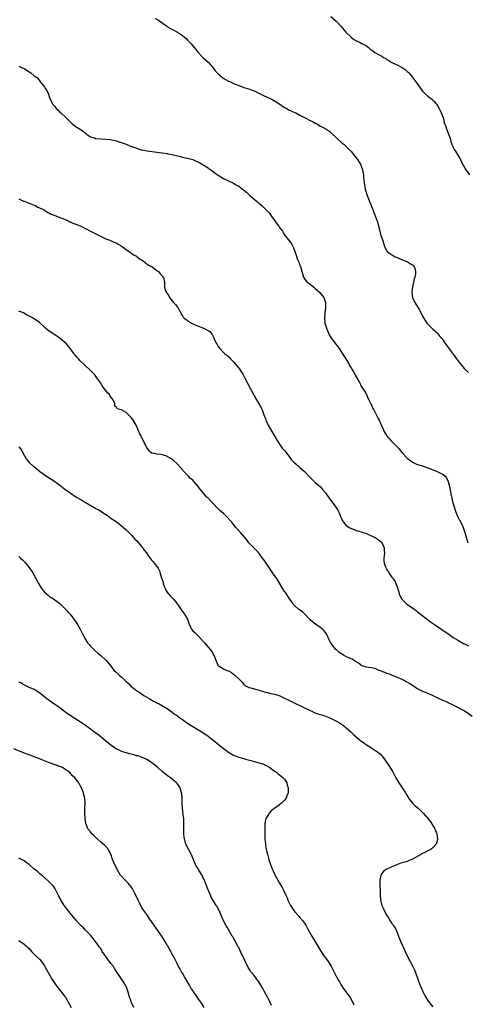
# Model space of a CAD drawing. Units: inches. Extents: x 2643000 to 2646000, y 1506000 to 1509000.
# Drawn here: x 2643563 to 2643738, y 1507278 to 1507664 of the extents above; entities that cross this region are included whole.
import ezdxf

# ---------------------------------------------------------------- set-up
doc = ezdxf.new("R2010")
doc.units = ezdxf.units.IN
doc.header["$MEASUREMENT"] = 0
doc.layers.add('LD26431506_10ft', color=100, linetype='Continuous')

msp = doc.modelspace()

# ---------------------------------------------------------------- linework, layer by layer
at = {"layer": 'LD26431506_10ft'}
for points, elevation in [([(2643685.07, 1507665), (2643687.2, 1507663.2), (2643687.4, 1507663), (2643689, 1507661.24), (2643691, 1507658.95), (2643693, 1507657), (2643694.1, 1507656.1), (2643695, 1507655.64), (2643695.4, 1507655.4), (2643696.31, 1507655), (2643697, 1507654.64), (2643699, 1507653.5), (2643699.71, 1507653), (2643700.4, 1507652.4), (2643701.55, 1507651.55), (2643702.35, 1507651), (2643703.95, 1507650.05), (2643705, 1507649.47), (2643705.72, 1507649), (2643706.54, 1507648.54), (2643707, 1507648.18), (2643707.76, 1507647.76), (2643708.98, 1507647), (2643710.43, 1507646.43), (2643711, 1507646.14), (2643713, 1507645.05), (2643714.23, 1507644.23), (2643715, 1507643.55), (2643715.3, 1507643.3), (2643715.58, 1507643), (2643717, 1507641.25), (2643717.17, 1507641), (2643717.97, 1507639.97), (2643718.67, 1507639), (2643719, 1507638.6), (2643721, 1507635.84), (2643721.75, 1507635), (2643723, 1507633.79), (2643724.63, 1507632.63), (2643725, 1507632.26), (2643725.7, 1507631.7), (2643726.19, 1507631), (2643726.56, 1507630.56), (2643727, 1507629.87), (2643727.45, 1507629), (2643728.38, 1507627), (2643729, 1507625.33), (2643729.11, 1507625), (2643729.49, 1507623.49), (2643730.06, 1507621.94), (2643730.38, 1507621), (2643731.32, 1507618.68), (2643731.86, 1507617), (2643732.07, 1507616.07), (2643732.48, 1507615), (2643733.25, 1507613.25), (2643733.37, 1507613), (2643734.01, 1507612.01), (2643734.59, 1507611), (2643735, 1507610.36), (2643735.78, 1507609), (2643736.2, 1507608.2), (2643736.79, 1507607), (2643737, 1507606.61), (2643737.97, 1507605), (2643738.41, 1507604.41), (2643739.3, 1507603)], 10200), ([(2643616.27, 1507664.27), (2643617.56, 1507663.56), (2643620.33, 1507661.68), (2643621.12, 1507661.12), (2643622.36, 1507660.36), (2643623.67, 1507659.67), (2643625, 1507658.94), (2643627, 1507657.64), (2643627.77, 1507657), (2643628.41, 1507656.41), (2643629, 1507655.79), (2643629.4, 1507655.4), (2643629.73, 1507655), (2643630.35, 1507654.35), (2643632.18, 1507652.18), (2643633, 1507651.08), (2643634.94, 1507648.94), (2643637, 1507647.17), (2643637.17, 1507647), (2643638.95, 1507645), (2643639.82, 1507643.82), (2643640.53, 1507643), (2643641, 1507642.54), (2643642.8, 1507641), (2643642.92, 1507640.92), (2643645, 1507639.77), (2643645.55, 1507639.55), (2643647, 1507638.86), (2643649, 1507638), (2643650.52, 1507637.48), (2643651, 1507637.28), (2643653, 1507636.67), (2643654.22, 1507636.22), (2643655, 1507635.9), (2643659, 1507633.94), (2643661, 1507633.1), (2643662.36, 1507632.36), (2643663, 1507632.05), (2643663.63, 1507631.63), (2643664.67, 1507631), (2643667, 1507629.44), (2643667.82, 1507629), (2643668.56, 1507628.56), (2643669, 1507628.37), (2643669.91, 1507627.91), (2643671.31, 1507627.31), (2643673, 1507626.42), (2643675, 1507625.33), (2643677, 1507624.3), (2643677.91, 1507623.91), (2643679, 1507623.31), (2643679.22, 1507623.22), (2643679.64, 1507623), (2643681, 1507622.15), (2643683.12, 1507621), (2643684.26, 1507620.26), (2643685, 1507619.72), (2643685.34, 1507619.34), (2643685.76, 1507619), (2643687, 1507617.81), (2643687.79, 1507617), (2643689.5, 1507615.5), (2643690.13, 1507615), (2643691, 1507614.27), (2643692.63, 1507612.63), (2643693, 1507612.23), (2643695, 1507609.66), (2643695.47, 1507609), (2643696.77, 1507607), (2643697, 1507606.48), (2643697.53, 1507605), (2643697.76, 1507603.76), (2643697.82, 1507603), (2643697.86, 1507602.13), (2643697.99, 1507601), (2643698.13, 1507600.13), (2643698.24, 1507599), (2643698.53, 1507597.47), (2643698.64, 1507597), (2643699.23, 1507595), (2643700.01, 1507593), (2643700.31, 1507592.31), (2643700.83, 1507591), (2643701, 1507590.6), (2643701.51, 1507589.51), (2643701.69, 1507589), (2643702.09, 1507588.09), (2643703, 1507585.51), (2643703.21, 1507585), (2643703.61, 1507583.61), (2643703.77, 1507583), (2643704, 1507582), (2643704.34, 1507580.34), (2643704.77, 1507579), (2643705, 1507578.2), (2643705.52, 1507577), (2643705.82, 1507575.82), (2643706.09, 1507575), (2643707, 1507573.26), (2643707.16, 1507573), (2643708.2, 1507572.2), (2643709, 1507571.68), (2643709.42, 1507571.43), (2643710.25, 1507571), (2643710.78, 1507570.78), (2643711, 1507570.67), (2643711.59, 1507570.41), (2643715.05, 1507569), (2643716.26, 1507568.26), (2643717, 1507567.75), (2643717.39, 1507567.39), (2643717.7, 1507567), (2643718.06, 1507566.06), (2643718.27, 1507565), (2643718.18, 1507564.18), (2643717.94, 1507563), (2643717.73, 1507562.27), (2643717.45, 1507561), (2643717.02, 1507559), (2643716.82, 1507557.18), (2643716.78, 1507557), (2643716.78, 1507556.78), (2643717.02, 1507555.02), (2643718.01, 1507553), (2643718.39, 1507552.39), (2643719.3, 1507551), (2643719.62, 1507550.38), (2643720.6, 1507548.6), (2643721, 1507547.68), (2643721.34, 1507547), (2643722.61, 1507545), (2643723, 1507544.51), (2643725, 1507542.64), (2643726.8, 1507541), (2643727, 1507540.79), (2643727.79, 1507539.79), (2643728.46, 1507539), (2643729, 1507538.26), (2643729.87, 1507537), (2643730.35, 1507536.35), (2643731, 1507535.42), (2643732.19, 1507533.81), (2643732.89, 1507532.89), (2643734.26, 1507531), (2643735, 1507530.02), (2643736.35, 1507528.35), (2643737.27, 1507527.27), (2643737.54, 1507527), (2643739, 1507525.61)], 10190), ([(2643563, 1507645.59), (2643564.24, 1507645), (2643564.77, 1507644.77), (2643565, 1507644.66), (2643566.05, 1507644.05), (2643567, 1507643.36), (2643567.23, 1507643.24), (2643567.61, 1507643), (2643569, 1507641.84), (2643570.22, 1507641), (2643571.37, 1507639.37), (2643571.78, 1507639), (2643573, 1507637.4), (2643573.15, 1507637.15), (2643573.31, 1507637), (2643573.96, 1507635.96), (2643574.44, 1507635), (2643575, 1507633.35), (2643575.07, 1507633), (2643575.72, 1507631.72), (2643575.98, 1507631), (2643577, 1507629.74), (2643577.57, 1507629), (2643578.32, 1507628.32), (2643579, 1507627.64), (2643579.34, 1507627.34), (2643579.65, 1507627), (2643581, 1507625.83), (2643582.44, 1507624.44), (2643583, 1507623.85), (2643583.45, 1507623.45), (2643583.89, 1507623), (2643585, 1507622.16), (2643586.71, 1507621), (2643588.17, 1507620.17), (2643589, 1507619.36), (2643589.47, 1507619), (2643591, 1507617.98), (2643592.51, 1507617.49), (2643593, 1507617.31), (2643595, 1507617.1), (2643596.99, 1507616.99), (2643598.83, 1507616.83), (2643600.52, 1507616.52), (2643601, 1507616.4), (2643603, 1507615.76), (2643604.98, 1507615), (2643606.35, 1507614.35), (2643608.28, 1507613.72), (2643609, 1507613.43), (2643610.86, 1507612.86), (2643612.51, 1507612.51), (2643613, 1507612.42), (2643614.26, 1507612.26), (2643615, 1507612.12), (2643616.06, 1507612.06), (2643617, 1507611.87), (2643617.84, 1507611.84), (2643619, 1507611.62), (2643621, 1507611.37), (2643621.28, 1507611.28), (2643623, 1507611.02), (2643625, 1507610.45), (2643625.67, 1507610.33), (2643627, 1507609.97), (2643628.24, 1507609.76), (2643629, 1507609.61), (2643631, 1507609.05), (2643632.41, 1507608.41), (2643633, 1507608.13), (2643633.74, 1507607.74), (2643635.08, 1507607), (2643637, 1507605.73), (2643637.43, 1507605.43), (2643638.08, 1507605), (2643639, 1507604.29), (2643639.74, 1507603.74), (2643641, 1507602.91), (2643643, 1507601.66), (2643647, 1507599.74), (2643648.21, 1507599), (2643649, 1507598.55), (2643651, 1507597.06), (2643652.13, 1507596.13), (2643653.43, 1507595), (2643655, 1507593.56), (2643656.42, 1507592.42), (2643657, 1507591.84), (2643657.49, 1507591.49), (2643658.08, 1507591), (2643659, 1507590.16), (2643661, 1507587.99), (2643661.39, 1507587.39), (2643661.72, 1507587), (2643663.21, 1507585), (2643663.89, 1507583.89), (2643664.68, 1507583), (2643665, 1507582.45), (2643666.1, 1507581), (2643666.42, 1507580.42), (2643667, 1507579.55), (2643667.2, 1507579.2), (2643667.38, 1507579), (2643668.99, 1507576.99), (2643669.74, 1507575.74), (2643670.14, 1507575), (2643670.47, 1507574.47), (2643670.99, 1507573), (2643671.53, 1507571.53), (2643671.68, 1507571), (2643672.07, 1507569.93), (2643672.64, 1507568.64), (2643673, 1507567.59), (2643673.17, 1507567.17), (2643674.35, 1507563), (2643675, 1507561.97), (2643675.82, 1507561), (2643676.53, 1507560.53), (2643677.67, 1507559.67), (2643678.43, 1507559), (2643679, 1507558.56), (2643680.75, 1507557), (2643682.35, 1507555), (2643683.03, 1507553), (2643682.99, 1507551), (2643682.67, 1507549), (2643682.53, 1507547), (2643682.77, 1507545), (2643683.32, 1507543), (2643684.12, 1507541), (2643684.43, 1507540.43), (2643685.27, 1507539), (2643687, 1507536.73), (2643688.3, 1507535), (2643689, 1507534), (2643689.67, 1507533), (2643690.16, 1507532.16), (2643691, 1507530.95), (2643692.14, 1507529), (2643692.44, 1507528.44), (2643693, 1507527.53), (2643693.3, 1507527), (2643693.9, 1507525.9), (2643694.42, 1507525), (2643694.62, 1507524.62), (2643695.33, 1507523.33), (2643696.23, 1507521.77), (2643696.64, 1507521), (2643696.73, 1507520.73), (2643697, 1507520.33), (2643697.48, 1507519.48), (2643697.85, 1507519), (2643699.01, 1507517), (2643699.6, 1507515.6), (2643699.93, 1507515), (2643700.87, 1507513.13), (2643701.56, 1507511.56), (2643701.9, 1507511), (2643702.25, 1507510.25), (2643702.98, 1507508.98), (2643703.66, 1507507.66), (2643703.96, 1507507), (2643704.62, 1507505.38), (2643704.87, 1507504.87), (2643705, 1507504.55), (2643705.53, 1507503.53), (2643705.69, 1507503), (2643706.87, 1507501), (2643707.86, 1507499.86), (2643708.57, 1507499), (2643709, 1507498.59), (2643710.78, 1507496.78), (2643711, 1507496.52), (2643711.77, 1507495.77), (2643712.38, 1507495), (2643713, 1507494.25), (2643715, 1507492.1), (2643716.33, 1507491), (2643717, 1507490.5), (2643717.85, 1507490.15), (2643719, 1507489.63), (2643720.96, 1507489.04), (2643722.47, 1507488.47), (2643723, 1507488.31), (2643723.91, 1507487.91), (2643725.39, 1507487.39), (2643726.44, 1507487), (2643727, 1507486.77), (2643727.51, 1507486.49), (2643729, 1507485.77), (2643729.8, 1507485), (2643730.34, 1507484.35), (2643731.01, 1507483.01), (2643731.53, 1507481), (2643731.76, 1507479.76), (2643731.87, 1507479), (2643732.05, 1507477.95), (2643732.24, 1507477), (2643732.4, 1507476.4), (2643732.74, 1507475), (2643733.32, 1507473), (2643733.74, 1507471.74), (2643734.02, 1507471), (2643734.3, 1507470.3), (2643734.93, 1507468.93), (2643735.6, 1507467.6), (2643735.93, 1507467), (2643736.84, 1507465), (2643737.52, 1507463), (2643738.28, 1507460.28), (2643738.73, 1507459)], 10180), ([(2643563, 1507593.67), (2643564.76, 1507592.76), (2643565, 1507592.68), (2643566.16, 1507592.16), (2643567, 1507591.91), (2643567.63, 1507591.63), (2643569, 1507591.14), (2643569.31, 1507591), (2643570.4, 1507590.4), (2643571, 1507590.18), (2643572.58, 1507589.42), (2643573.35, 1507589), (2643574.32, 1507588.32), (2643575, 1507588.06), (2643575.67, 1507587.67), (2643577.38, 1507587), (2643579, 1507586.32), (2643580.11, 1507585.89), (2643582.2, 1507585), (2643582.7, 1507584.7), (2643583, 1507584.6), (2643584.11, 1507584.11), (2643585.6, 1507583.6), (2643587.17, 1507583), (2643589, 1507582.02), (2643591.04, 1507581), (2643592.29, 1507580.29), (2643593.62, 1507579.62), (2643597, 1507577.99), (2643598.59, 1507577.41), (2643599.57, 1507577), (2643600.53, 1507576.53), (2643601, 1507576.37), (2643601.84, 1507575.84), (2643603, 1507575.25), (2643603.38, 1507575), (2643605, 1507573.8), (2643605.44, 1507573.44), (2643606.2, 1507573), (2643606.6, 1507572.6), (2643607, 1507572.43), (2643607.77, 1507571.77), (2643609, 1507571.19), (2643609.1, 1507571.1), (2643609.28, 1507571), (2643610.15, 1507570.15), (2643611, 1507569.74), (2643612.09, 1507569), (2643612.5, 1507568.5), (2643613, 1507568.23), (2643613.67, 1507567.67), (2643615.1, 1507567), (2643617, 1507565.57), (2643617.81, 1507565), (2643618.23, 1507564.23), (2643619, 1507563.52), (2643619.22, 1507563.22), (2643619.53, 1507563), (2643619.75, 1507562.25), (2643619.96, 1507561), (2643619.92, 1507559.92), (2643619.91, 1507559), (2643620.42, 1507557.58), (2643620.7, 1507557), (2643620.86, 1507556.86), (2643621, 1507556.58), (2643621.7, 1507555.7), (2643621.97, 1507555), (2643623, 1507553.73), (2643623.52, 1507553), (2643624.31, 1507552.31), (2643625.14, 1507551.14), (2643626.31, 1507549), (2643626.5, 1507548.5), (2643627, 1507547.78), (2643627.27, 1507547.27), (2643627.55, 1507547), (2643629, 1507545.95), (2643630.58, 1507545), (2643632.2, 1507544.2), (2643633, 1507543.86), (2643635.22, 1507543), (2643637, 1507542.09), (2643637.66, 1507541.66), (2643638.56, 1507540.56), (2643639.23, 1507539.23), (2643639.32, 1507539), (2643640.29, 1507537), (2643640.55, 1507536.55), (2643641, 1507535.84), (2643641.62, 1507535), (2643643, 1507533.54), (2643643.57, 1507533), (2643644.39, 1507532.39), (2643645, 1507531.85), (2643645.47, 1507531.47), (2643645.86, 1507531), (2643647, 1507529.86), (2643648.31, 1507528.31), (2643649, 1507527.38), (2643649.17, 1507527.17), (2643650.6, 1507525), (2643651.46, 1507523.46), (2643653.52, 1507519.52), (2643654.75, 1507517), (2643655, 1507516.53), (2643657.86, 1507511.86), (2643658.23, 1507511), (2643658.88, 1507509.12), (2643659.48, 1507507.48), (2643659.63, 1507507), (2643660.51, 1507505), (2643661, 1507504.1), (2643662.86, 1507501), (2643663.64, 1507499.64), (2643665, 1507497.58), (2643666.06, 1507496.06), (2643667.04, 1507495), (2643668.7, 1507492.7), (2643669, 1507492.31), (2643669.54, 1507491.54), (2643670.1, 1507491), (2643670.54, 1507490.54), (2643672.35, 1507489), (2643673, 1507488.5), (2643674.59, 1507487), (2643675, 1507486.61), (2643676.76, 1507484.76), (2643677.77, 1507483.77), (2643678.58, 1507483), (2643679, 1507482.64), (2643681, 1507480.84), (2643681.87, 1507479.87), (2643683, 1507478.47), (2643684.43, 1507476.43), (2643686.98, 1507472.98), (2643687.77, 1507471.77), (2643688.18, 1507471), (2643688.97, 1507468.97), (2643689.61, 1507467.61), (2643690, 1507467), (2643691, 1507465.92), (2643692.29, 1507465), (2643693, 1507464.59), (2643694.19, 1507464.19), (2643695, 1507463.84), (2643695.68, 1507463.68), (2643699, 1507462.56), (2643699.81, 1507462.19), (2643701, 1507461.71), (2643701.49, 1507461.49), (2643702.4, 1507461), (2643702.8, 1507460.8), (2643704, 1507460), (2643705.02, 1507459.02), (2643705.89, 1507457), (2643705.91, 1507455.91), (2643706.02, 1507455), (2643706, 1507454), (2643705.76, 1507453), (2643705.86, 1507451.86), (2643705.95, 1507451), (2643706.47, 1507449.53), (2643706.73, 1507449), (2643706.83, 1507448.83), (2643707, 1507448.4), (2643707.63, 1507447.63), (2643707.93, 1507447), (2643709, 1507445.54), (2643709.24, 1507445.24), (2643709.37, 1507445), (2643710.08, 1507444.08), (2643710.53, 1507443), (2643711, 1507441.76), (2643711.65, 1507439.65), (2643711.83, 1507439), (2643712.79, 1507437), (2643712.88, 1507436.88), (2643713.84, 1507435.83), (2643714.8, 1507435), (2643717, 1507433.48), (2643718.41, 1507432.41), (2643719, 1507432), (2643719.53, 1507431.53), (2643720.18, 1507431), (2643722.9, 1507428.9), (2643724.06, 1507428.06), (2643725.69, 1507427), (2643731.38, 1507423), (2643733, 1507421.91), (2643735, 1507420.65), (2643737, 1507419.56), (2643737.38, 1507419.38), (2643739, 1507418.56)], 10170), ([(2643740.4, 1507391), (2643738.4, 1507392.4), (2643737.43, 1507393), (2643737, 1507393.25), (2643735, 1507394.35), (2643733.79, 1507395), (2643731.93, 1507395.93), (2643731, 1507396.31), (2643730.54, 1507396.54), (2643728.64, 1507397.36), (2643727, 1507398.15), (2643726.45, 1507398.45), (2643725.1, 1507399.1), (2643723.72, 1507399.72), (2643723, 1507399.97), (2643720.85, 1507400.85), (2643719, 1507401.84), (2643717.15, 1507403), (2643715.86, 1507403.86), (2643715, 1507404.37), (2643714.59, 1507404.59), (2643713.73, 1507405), (2643713, 1507405.4), (2643710.53, 1507406.53), (2643709.07, 1507407.07), (2643709, 1507407.09), (2643707.65, 1507407.65), (2643707, 1507407.79), (2643706.17, 1507408.17), (2643704.04, 1507409), (2643703, 1507409.45), (2643702.3, 1507409.7), (2643701, 1507409.97), (2643699.85, 1507410.15), (2643699, 1507410.21), (2643697, 1507410.92), (2643696.89, 1507411), (2643695.88, 1507411.88), (2643695, 1507412.32), (2643694.64, 1507412.64), (2643693.93, 1507413), (2643693.38, 1507413.38), (2643693, 1507413.52), (2643692.07, 1507413.93), (2643691, 1507414.46), (2643689.98, 1507415), (2643689.4, 1507415.4), (2643689, 1507415.61), (2643688.2, 1507416.2), (2643687.25, 1507417), (2643687, 1507417.25), (2643685.55, 1507419), (2643685.36, 1507419.36), (2643685, 1507419.96), (2643684.41, 1507421), (2643683.87, 1507422.13), (2643683.34, 1507423.34), (2643682.49, 1507424.49), (2643681.95, 1507425), (2643681, 1507425.83), (2643679.17, 1507427), (2643677, 1507428.77), (2643676.74, 1507429), (2643675, 1507430.94), (2643673.96, 1507431.96), (2643673, 1507432.54), (2643672.77, 1507432.77), (2643672.46, 1507433), (2643671, 1507434.3), (2643670.39, 1507435), (2643669.86, 1507435.86), (2643668.94, 1507437), (2643667.4, 1507439.4), (2643667, 1507439.95), (2643666.32, 1507441), (2643663.91, 1507445), (2643662.69, 1507446.69), (2643662.5, 1507447), (2643661.83, 1507447.83), (2643661, 1507449.06), (2643659.75, 1507451), (2643659, 1507452.11), (2643658.37, 1507453), (2643657, 1507454.73), (2643655.92, 1507455.92), (2643654.93, 1507456.93), (2643653.02, 1507459), (2643652.15, 1507460.15), (2643649.7, 1507463), (2643648.41, 1507464.41), (2643647.94, 1507465), (2643647, 1507466.1), (2643646.27, 1507467), (2643645.67, 1507467.67), (2643644.43, 1507469), (2643643, 1507470.38), (2643641.62, 1507471.62), (2643641, 1507472.26), (2643640.6, 1507472.6), (2643639, 1507474.36), (2643638.38, 1507475), (2643637, 1507476.46), (2643636.72, 1507476.72), (2643636.46, 1507477), (2643634.67, 1507479), (2643633.92, 1507479.92), (2643633, 1507481.13), (2643631.4, 1507483), (2643631, 1507483.45), (2643630.19, 1507484.19), (2643629.39, 1507485), (2643629.18, 1507485.18), (2643627.46, 1507487), (2643627.22, 1507487.22), (2643625, 1507489.7), (2643623.32, 1507491.32), (2643623, 1507491.59), (2643622.14, 1507492.14), (2643621, 1507492.8), (2643620.85, 1507492.85), (2643619, 1507493.4), (2643618.51, 1507493.49), (2643617, 1507493.63), (2643616.08, 1507493.92), (2643615, 1507494.11), (2643614.48, 1507494.48), (2643613.97, 1507495), (2643613.51, 1507495.51), (2643613, 1507496.24), (2643612.24, 1507497.76), (2643611.46, 1507499.46), (2643611, 1507500.33), (2643610.79, 1507500.79), (2643610.67, 1507501), (2643610.37, 1507501.63), (2643609.5, 1507503.5), (2643608.83, 1507505), (2643607.67, 1507507), (2643607, 1507507.87), (2643606.47, 1507508.47), (2643605, 1507509.94), (2643603.08, 1507511), (2643603, 1507511.06), (2643601.48, 1507511.48), (2643601, 1507512.26), (2643600.52, 1507512.52), (2643600.55, 1507513), (2643600.5, 1507513.5), (2643599.88, 1507515), (2643599.42, 1507515.42), (2643599, 1507516.07), (2643598.58, 1507516.58), (2643598.42, 1507517), (2643597.66, 1507517.66), (2643597, 1507518.64), (2643595.97, 1507519.97), (2643595.28, 1507521), (2643595, 1507521.48), (2643593.87, 1507523), (2643593.53, 1507523.53), (2643592.67, 1507524.67), (2643590.75, 1507526.75), (2643589, 1507528.3), (2643588.64, 1507528.64), (2643587, 1507530.25), (2643586.28, 1507531), (2643585.64, 1507531.64), (2643585, 1507532.44), (2643584.74, 1507532.74), (2643584.58, 1507533), (2643583.05, 1507535), (2643581.42, 1507537), (2643581, 1507537.44), (2643579.19, 1507539), (2643579, 1507539.14), (2643577.87, 1507539.87), (2643575.99, 1507541), (2643574.25, 1507542.25), (2643573.36, 1507543), (2643573, 1507543.37), (2643571.24, 1507545), (2643571, 1507545.2), (2643569, 1507546.6), (2643568.35, 1507547), (2643567.46, 1507547.46), (2643567, 1507547.77), (2643566.16, 1507548.16), (2643564.91, 1507548.91), (2643564.73, 1507549), (2643563, 1507549.66)], 10160), ([(2643563, 1507496.5), (2643563.67, 1507495.67), (2643564.06, 1507495), (2643565.16, 1507493), (2643565.88, 1507491.88), (2643566.5, 1507491), (2643567, 1507490.45), (2643568.61, 1507489), (2643568.84, 1507488.84), (2643569, 1507488.69), (2643569.96, 1507487.96), (2643571.02, 1507487), (2643573.33, 1507485.33), (2643577, 1507482.99), (2643579, 1507481.53), (2643581, 1507479.98), (2643583, 1507478.47), (2643585.21, 1507477), (2643588.61, 1507475), (2643592.67, 1507472.67), (2643593, 1507472.46), (2643593.95, 1507471.95), (2643597, 1507470.01), (2643597.59, 1507469.59), (2643599, 1507468.65), (2643599.96, 1507467.96), (2643601, 1507467.27), (2643601.38, 1507467), (2643603, 1507465.78), (2643603.92, 1507465), (2643605, 1507464.04), (2643606.48, 1507462.48), (2643607, 1507461.99), (2643608.41, 1507460.41), (2643609, 1507459.84), (2643609.76, 1507459), (2643611, 1507457.55), (2643611.44, 1507457), (2643612.03, 1507456.03), (2643612.86, 1507455), (2643613.69, 1507453.69), (2643614.31, 1507453), (2643614.56, 1507452.56), (2643615, 1507452.1), (2643615.5, 1507451.5), (2643615.97, 1507451), (2643617, 1507449.66), (2643617.44, 1507449), (2643617.97, 1507447.97), (2643618.3, 1507447), (2643618.84, 1507445.16), (2643618.93, 1507444.93), (2643619.39, 1507443.39), (2643619.47, 1507443), (2643620.21, 1507441), (2643620.47, 1507440.47), (2643621, 1507439.66), (2643621.28, 1507439.28), (2643622.22, 1507438.22), (2643623.41, 1507437), (2643624.12, 1507436.13), (2643624.99, 1507435), (2643626.63, 1507432.63), (2643627.81, 1507431), (2643628.92, 1507429), (2643629.47, 1507427.47), (2643629.66, 1507427), (2643630.64, 1507425), (2643631, 1507424.56), (2643631.88, 1507423.88), (2643632.65, 1507423), (2643633, 1507422.68), (2643634.53, 1507421), (2643634.76, 1507420.76), (2643635, 1507420.46), (2643635.7, 1507419.7), (2643636.23, 1507419), (2643637, 1507418.15), (2643638.44, 1507416.44), (2643639.33, 1507415), (2643640.11, 1507413), (2643640.3, 1507412.3), (2643640.88, 1507411), (2643641, 1507410.85), (2643641.32, 1507410.68), (2643643, 1507409.62), (2643644.41, 1507409), (2643644.85, 1507408.85), (2643645, 1507408.78), (2643646.14, 1507408.14), (2643647, 1507407.53), (2643647.62, 1507407), (2643649, 1507405.73), (2643650.34, 1507404.34), (2643651, 1507403.49), (2643651.24, 1507403.24), (2643651.64, 1507403), (2643653, 1507402.28), (2643653.81, 1507402.19), (2643655, 1507401.81), (2643656.57, 1507401.43), (2643657, 1507401.27), (2643658.71, 1507400.71), (2643659, 1507400.65), (2643660.29, 1507400.29), (2643661, 1507400.14), (2643663, 1507399.67), (2643663.53, 1507399.53), (2643665.13, 1507399), (2643667, 1507398.17), (2643668.62, 1507397.38), (2643669.14, 1507397.14), (2643671.76, 1507395.76), (2643673, 1507395.2), (2643675, 1507394.25), (2643677, 1507393.26), (2643677.58, 1507393), (2643678.57, 1507392.57), (2643680.04, 1507392.04), (2643681, 1507391.75), (2643681.56, 1507391.56), (2643683, 1507391.11), (2643685, 1507390.28), (2643687, 1507389.26), (2643688.45, 1507388.45), (2643689.67, 1507387.67), (2643691, 1507386.7), (2643693, 1507384.88), (2643693.91, 1507383.91), (2643694.95, 1507382.95), (2643697, 1507381.27), (2643697.46, 1507381), (2643698.33, 1507380.33), (2643699, 1507379.88), (2643699.57, 1507379.57), (2643700.47, 1507379), (2643703, 1507377.35), (2643703.48, 1507377), (2643704.32, 1507376.32), (2643705, 1507375.6), (2643705.32, 1507375.32), (2643707.83, 1507371.83), (2643709.3, 1507369.3), (2643709.44, 1507369), (2643710.01, 1507368.01), (2643710.53, 1507367), (2643711.74, 1507365), (2643712.24, 1507364.24), (2643712.99, 1507363), (2643714.26, 1507361), (2643714.57, 1507360.57), (2643715.33, 1507359.33), (2643715.52, 1507359), (2643717.03, 1507357), (2643718.02, 1507356.02), (2643719.22, 1507355), (2643721, 1507353.42), (2643721.4, 1507353), (2643723.09, 1507351), (2643724.55, 1507349), (2643724.7, 1507348.7), (2643725.77, 1507347), (2643726.32, 1507345.68), (2643726.58, 1507345), (2643726.6, 1507344.6), (2643726.88, 1507343), (2643726.81, 1507342.81), (2643726.32, 1507341), (2643725, 1507339.58), (2643724.31, 1507339), (2643723.49, 1507338.51), (2643723, 1507338.3), (2643722.18, 1507337.82), (2643721, 1507337.29), (2643720.5, 1507337), (2643717, 1507335.13), (2643715.52, 1507334.48), (2643715, 1507334.23), (2643714.05, 1507333.95), (2643713, 1507333.59), (2643712.53, 1507333.47), (2643711.15, 1507333), (2643709, 1507332.08), (2643707, 1507331.2), (2643706.66, 1507331), (2643705.72, 1507330.28), (2643704.82, 1507329.18), (2643704.71, 1507329), (2643704.64, 1507328.64), (2643704.2, 1507327), (2643704.2, 1507325.8), (2643704.22, 1507325), (2643704.35, 1507323), (2643704.41, 1507321), (2643704.55, 1507319), (2643705, 1507317), (2643705.65, 1507315.65), (2643705.92, 1507315), (2643706.97, 1507313), (2643707.83, 1507311.83), (2643708.28, 1507311), (2643709, 1507309.96), (2643709.42, 1507309.42), (2643709.64, 1507309), (2643710.2, 1507308.2), (2643710.78, 1507307), (2643711.58, 1507305), (2643711.96, 1507303.96), (2643712.34, 1507303), (2643713, 1507301.53), (2643713.22, 1507301), (2643713.81, 1507299.81), (2643714.15, 1507299), (2643715.12, 1507297), (2643716.12, 1507295), (2643717.2, 1507293), (2643717.76, 1507291.76), (2643718.13, 1507291), (2643718.74, 1507289.26), (2643719.34, 1507287.34), (2643720.33, 1507285), (2643720.55, 1507284.55), (2643721.14, 1507283.14), (2643722.21, 1507281), (2643723, 1507279.71), (2643723.5, 1507279), (2643725, 1507277.26)], 10150), ([(2643563, 1507453.57), (2643563.6, 1507453), (2643564.33, 1507452.33), (2643565.32, 1507451.32), (2643567, 1507449.23), (2643567.93, 1507447.93), (2643568.51, 1507447), (2643569.63, 1507445), (2643570.1, 1507444.1), (2643570.65, 1507443), (2643571, 1507442.41), (2643571.9, 1507441), (2643572.37, 1507440.37), (2643573, 1507439.66), (2643573.72, 1507439), (2643574.41, 1507438.41), (2643575, 1507437.93), (2643576.47, 1507437), (2643577, 1507436.61), (2643577.99, 1507435.99), (2643579, 1507435.16), (2643579.1, 1507435.1), (2643581, 1507433.27), (2643581.26, 1507433), (2643583, 1507430.97), (2643584.52, 1507429), (2643584.72, 1507428.72), (2643585, 1507428.4), (2643585.93, 1507427), (2643587, 1507425.17), (2643587.98, 1507423), (2643589.07, 1507421.07), (2643589.86, 1507419.86), (2643590.57, 1507419), (2643591, 1507418.53), (2643592.46, 1507417), (2643592.74, 1507416.74), (2643593.81, 1507415.81), (2643595, 1507414.81), (2643597.03, 1507413.03), (2643597.97, 1507411.97), (2643598.73, 1507411), (2643599, 1507410.6), (2643600.3, 1507409), (2643601, 1507408.3), (2643602.38, 1507407), (2643603, 1507406.49), (2643604.54, 1507405), (2643604.8, 1507404.8), (2643605.84, 1507403.84), (2643606.67, 1507403), (2643609, 1507401.15), (2643609.2, 1507401), (2643610.31, 1507400.31), (2643611, 1507399.77), (2643611.48, 1507399.48), (2643612.18, 1507399), (2643613, 1507398.47), (2643613.95, 1507397.95), (2643615, 1507397.34), (2643615.66, 1507397), (2643616.56, 1507396.56), (2643617, 1507396.32), (2643617.88, 1507395.88), (2643619.47, 1507395), (2643621, 1507394.06), (2643622.81, 1507392.81), (2643623.92, 1507391.92), (2643625, 1507391.2), (2643625.11, 1507391.11), (2643627, 1507389.83), (2643628.11, 1507389), (2643629.79, 1507387.79), (2643631, 1507387.02), (2643633, 1507385.89), (2643635, 1507384.65), (2643637, 1507383.2), (2643639, 1507381.68), (2643640.51, 1507380.51), (2643641.62, 1507379.62), (2643643, 1507378.47), (2643645, 1507376.95), (2643647, 1507375.8), (2643649, 1507375.04), (2643651, 1507374.47), (2643651.7, 1507374.3), (2643653.73, 1507373.73), (2643656.53, 1507373), (2643658.4, 1507372.4), (2643659, 1507372.11), (2643659.78, 1507371.78), (2643661.14, 1507371), (2643663, 1507369.56), (2643663.87, 1507369), (2643664.5, 1507368.5), (2643665, 1507368.17), (2643665.64, 1507367.64), (2643666.47, 1507367), (2643667, 1507366.37), (2643667.84, 1507365), (2643668.03, 1507364.03), (2643668.39, 1507363), (2643668.4, 1507361.6), (2643668.32, 1507361), (2643667.91, 1507359.91), (2643667.64, 1507359), (2643667, 1507358.17), (2643665.81, 1507357), (2643665, 1507356.42), (2643663.15, 1507355), (2643663.06, 1507354.94), (2643663, 1507354.88), (2643661.86, 1507354.14), (2643661, 1507353.23), (2643660.81, 1507353), (2643660.64, 1507352.64), (2643659.67, 1507351), (2643659.45, 1507350.55), (2643659.29, 1507349), (2643659.3, 1507347.3), (2643659.24, 1507347), (2643659.22, 1507346.78), (2643659.3, 1507343), (2643659.45, 1507341), (2643659.66, 1507339.66), (2643659.77, 1507339), (2643660.02, 1507337.98), (2643660.22, 1507337), (2643660.8, 1507335), (2643661.36, 1507333.36), (2643661.45, 1507333), (2643661.9, 1507331.9), (2643662.23, 1507331), (2643663.2, 1507329), (2643665, 1507325.67), (2643665.43, 1507325), (2643665.98, 1507323.98), (2643666.54, 1507323), (2643667.46, 1507321), (2643667.92, 1507319.92), (2643668.28, 1507319), (2643669.24, 1507317), (2643670.58, 1507315), (2643671, 1507314.5), (2643672.64, 1507312.64), (2643673, 1507312.26), (2643674.05, 1507311), (2643675, 1507309.58), (2643675.37, 1507309), (2643675.92, 1507307.92), (2643677, 1507306.08), (2643677.6, 1507305), (2643678.76, 1507303), (2643680.32, 1507300.32), (2643681.11, 1507299.11), (2643682.77, 1507296.77), (2643683, 1507296.45), (2643684.01, 1507295), (2643685, 1507293.53), (2643685.2, 1507293.2), (2643685.91, 1507291.91), (2643687.32, 1507289), (2643687.89, 1507287.89), (2643688.4, 1507287), (2643689, 1507286.03), (2643690.21, 1507284.21), (2643691.12, 1507283), (2643692.55, 1507281), (2643692.72, 1507280.72), (2643693.45, 1507279.45), (2643694.08, 1507278.08)], 10140), ([(2643661.81, 1507277.81), (2643661.21, 1507279.21), (2643661, 1507279.59), (2643660.56, 1507280.56), (2643660.32, 1507281), (2643659, 1507283.43), (2643658.46, 1507284.46), (2643656.95, 1507287), (2643656.14, 1507288.14), (2643655.43, 1507289), (2643655, 1507289.55), (2643653.78, 1507291), (2643653.45, 1507291.45), (2643652.71, 1507292.71), (2643651.39, 1507295.39), (2643649.66, 1507299), (2643649, 1507300.46), (2643648.82, 1507300.82), (2643647.64, 1507303), (2643646.66, 1507304.66), (2643646.49, 1507305), (2643645.34, 1507307), (2643645.22, 1507307.22), (2643645, 1507307.59), (2643644.5, 1507308.5), (2643644.16, 1507309), (2643643.04, 1507311), (2643642.47, 1507312.47), (2643641.63, 1507314.37), (2643641.38, 1507315), (2643641.26, 1507315.26), (2643641, 1507315.67), (2643640.55, 1507316.55), (2643640.23, 1507317), (2643639, 1507318.86), (2643638.27, 1507320.27), (2643637.96, 1507321), (2643637.24, 1507322.76), (2643637.09, 1507323.09), (2643636.33, 1507325), (2643635.33, 1507327.33), (2643635, 1507328.03), (2643634.65, 1507328.65), (2643633.28, 1507331), (2643633, 1507331.52), (2643632.39, 1507332.39), (2643631.48, 1507334.52), (2643630.35, 1507337), (2643629.32, 1507339), (2643628.35, 1507341), (2643627.77, 1507343), (2643627.7, 1507343.7), (2643627.59, 1507345), (2643627.57, 1507349), (2643627.48, 1507351), (2643627.45, 1507351.45), (2643627.01, 1507355.01), (2643626.9, 1507356.9), (2643626.87, 1507359), (2643626.69, 1507360.69), (2643626.68, 1507361), (2643626.04, 1507363), (2643625, 1507364.58), (2643624.67, 1507365), (2643623, 1507366.45), (2643622.25, 1507367), (2643621.5, 1507367.5), (2643621, 1507367.86), (2643620.35, 1507368.35), (2643619, 1507369.48), (2643617.36, 1507371), (2643615, 1507372.87), (2643614.82, 1507373), (2643613, 1507374.15), (2643611, 1507375), (2643609.49, 1507375.49), (2643609, 1507375.6), (2643607.95, 1507375.95), (2643607, 1507376.15), (2643606.36, 1507376.36), (2643605, 1507376.68), (2643603.96, 1507377), (2643603, 1507377.33), (2643601, 1507378.33), (2643599.99, 1507379), (2643599, 1507379.73), (2643598.3, 1507380.3), (2643597.4, 1507381), (2643597.19, 1507381.19), (2643595, 1507382.99), (2643593.88, 1507383.88), (2643593, 1507384.53), (2643592.3, 1507385), (2643591, 1507385.98), (2643589.56, 1507387), (2643589, 1507387.41), (2643586.66, 1507389), (2643583, 1507391.34), (2643582.01, 1507392.01), (2643580.86, 1507392.86), (2643579, 1507394.29), (2643577.45, 1507395.45), (2643573.9, 1507397.9), (2643572.47, 1507399), (2643571.66, 1507399.66), (2643571, 1507400.23), (2643569, 1507401.5), (2643568.09, 1507401.91), (2643567, 1507402.36), (2643565.17, 1507403.17), (2643565, 1507403.26), (2643563.95, 1507403.95), (2643563, 1507404.46)], 10130), ([(2643635.52, 1507277), (2643634.28, 1507279), (2643633.72, 1507279.72), (2643632.48, 1507281.52), (2643631.25, 1507283.25), (2643631, 1507283.66), (2643630.46, 1507284.46), (2643630.18, 1507285), (2643629.74, 1507285.74), (2643629, 1507287.08), (2643627.81, 1507289), (2643627, 1507290.42), (2643626.6, 1507291), (2643626.06, 1507292.06), (2643625.48, 1507293), (2643625, 1507294.03), (2643624, 1507296), (2643623.54, 1507297), (2643623, 1507297.92), (2643622.46, 1507299), (2643621.87, 1507299.87), (2643621.28, 1507301), (2643621.17, 1507301.17), (2643620.1, 1507303), (2643619.69, 1507303.69), (2643618.91, 1507304.91), (2643616.04, 1507309), (2643614.02, 1507312.02), (2643613, 1507313.37), (2643611.88, 1507315), (2643611.54, 1507315.54), (2643611, 1507316.35), (2643610.33, 1507317.67), (2643609.68, 1507319), (2643609.47, 1507319.47), (2643609, 1507320.39), (2643608.72, 1507321), (2643608.4, 1507321.6), (2643607.46, 1507323.46), (2643606.64, 1507324.64), (2643606.31, 1507325), (2643605.73, 1507325.73), (2643605, 1507326.47), (2643604.39, 1507327), (2643603, 1507328.56), (2643602.65, 1507329), (2643601.48, 1507331), (2643601, 1507331.92), (2643600.66, 1507332.66), (2643599.67, 1507335), (2643598.96, 1507337), (2643597.98, 1507339), (2643597.55, 1507339.55), (2643597, 1507340.02), (2643596.52, 1507340.52), (2643596.01, 1507341), (2643595, 1507341.81), (2643593.62, 1507343), (2643593.33, 1507343.33), (2643593, 1507343.64), (2643592.32, 1507344.32), (2643591.53, 1507345), (2643591, 1507345.75), (2643590, 1507347), (2643589.72, 1507347.72), (2643589.18, 1507349), (2643588.86, 1507351), (2643588.75, 1507353.25), (2643588.77, 1507355), (2643588.85, 1507357), (2643588.76, 1507359), (2643588.41, 1507360.41), (2643588.28, 1507361), (2643587.49, 1507363), (2643587, 1507363.99), (2643586.39, 1507365), (2643584.84, 1507367), (2643583.85, 1507367.85), (2643582.89, 1507369), (2643581, 1507370.39), (2643579.99, 1507371), (2643579, 1507371.4), (2643575, 1507372.79), (2643573, 1507373.53), (2643571, 1507374.32), (2643569, 1507375.16), (2643567.65, 1507375.65), (2643567, 1507375.93), (2643566.19, 1507376.19), (2643564.73, 1507376.73), (2643561, 1507378.23)], 10120), ([(2643608.01, 1507277), (2643607.01, 1507279), (2643606.52, 1507280.52), (2643606.33, 1507281), (2643605.79, 1507283), (2643605.05, 1507285), (2643603.91, 1507287), (2643603.53, 1507287.53), (2643602.73, 1507288.73), (2643601.71, 1507290.29), (2643600.34, 1507292.34), (2643599.95, 1507293), (2643599, 1507294.25), (2643598.66, 1507294.66), (2643598.47, 1507295), (2643597.76, 1507295.76), (2643597, 1507297), (2643595.59, 1507299), (2643595, 1507300.05), (2643594.58, 1507300.58), (2643594.27, 1507301), (2643593, 1507302.82), (2643592.07, 1507304.07), (2643591, 1507305.28), (2643589.19, 1507307.19), (2643589, 1507307.34), (2643588.22, 1507308.22), (2643587.38, 1507309), (2643587, 1507309.4), (2643585.55, 1507311), (2643585.31, 1507311.31), (2643585, 1507311.59), (2643584.38, 1507312.38), (2643583, 1507313.99), (2643582.25, 1507315), (2643581.7, 1507315.7), (2643581, 1507316.64), (2643580.75, 1507317), (2643580.36, 1507317.64), (2643579.3, 1507319.3), (2643579, 1507319.95), (2643578.61, 1507320.61), (2643577.39, 1507323), (2643577.27, 1507323.27), (2643577, 1507323.75), (2643576.46, 1507324.46), (2643576.01, 1507325), (2643575, 1507326.13), (2643574.54, 1507326.54), (2643572.39, 1507328.39), (2643571, 1507329.52), (2643570.22, 1507330.22), (2643569, 1507331.21), (2643566.94, 1507332.94), (2643565.8, 1507333.8), (2643565, 1507334.38), (2643563, 1507335.49)], 10110), ([(2643563, 1507303.18), (2643565, 1507301.77), (2643565.43, 1507301.43), (2643565.93, 1507301), (2643566.53, 1507300.53), (2643567, 1507300.05), (2643567.94, 1507299), (2643569, 1507297.95), (2643569.91, 1507297), (2643571, 1507295.91), (2643571.76, 1507295), (2643573, 1507293.29), (2643573.18, 1507293), (2643573.83, 1507291.83), (2643575, 1507289.8), (2643576, 1507288), (2643577, 1507286.47), (2643578.09, 1507285), (2643578.46, 1507284.46), (2643579, 1507283.8), (2643579.7, 1507283), (2643581, 1507281.25), (2643581.17, 1507281), (2643581.87, 1507279.87), (2643583.49, 1507277)], 10100)]:
    msp.add_lwpolyline(points, dxfattribs=dict(at, elevation=elevation))

doc.saveas('drawing.dxf')
